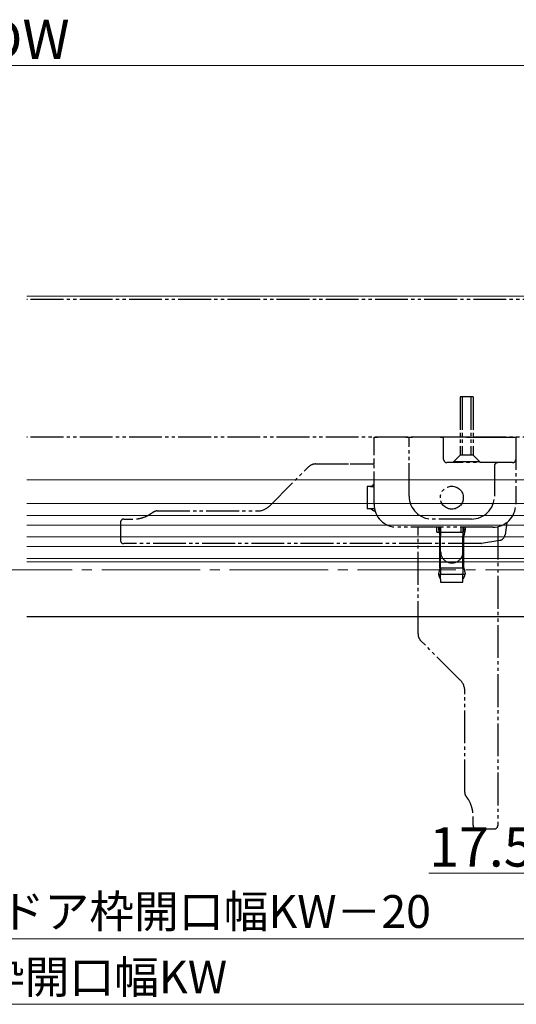
# Model space of a CAD drawing. Extents: x 105 to 1155, y 126 to 1689.
# Drawn here: x 622 to 774, y 975 to 1276 of the extents above; entities that cross this region are included whole.
import ezdxf

# ---------------------------------------------------------------- set-up
doc = ezdxf.new("R2010")
doc.units = 0
doc.linetypes.add('YCENTER_1', pattern=[13, 10, -1, 1, -1])
doc.linetypes.add('YDIVIDE_1', pattern=[15, 10, -1, 1, -1, 1, -1])
for name, color, linetype, lineweight in [('YKK_12', 2, 'CONTINUOUS', 13), ('YKK_13', 4, 'CONTINUOUS', 30), ('YKK_D', 6, 'CONTINUOUS', 13)]:
    doc.layers.add(name, color=color, linetype=linetype, lineweight=lineweight)
doc.styles.add('text-b', font='txt')

msp = doc.modelspace()

# ---------------------------------------------------------------- linework, layer by layer
at = {"layer": 'YKK_12', "lineweight": 13}
for p, q in [((796.5, 1191.5), (624.44, 1191.5)), ((797.5, 1124.6), (624.44, 1124.6)), ((797.5, 1121.6), (624.44, 1121.6)), ((797.5, 1118.1), (624.44, 1118.1)), ((797.5, 1115.1), (624.44, 1115.1)), ((797.5, 1111.5), (624.44, 1111.5)), ((624.44, 1110.5), (798, 1110.5))]:
    msp.add_line(p, q, dxfattribs=at)
at = {"layer": 'YKK_12'}
for p, q in [((781, 1135.5), (624.44, 1135.5)), ((797.5, 1128.2), (624.44, 1128.2))]:
    msp.add_line(p, q, dxfattribs=at)
at = {"layer": 'YKK_12', "linetype": 'YCENTER_1', "ltscale": 3}
msp.add_line((1028.26, 1108, 0), (268.36, 1108, 0), dxfattribs=at)
at = {"layer": 'YKK_13', "linetype": 'YDIVIDE_1'}
for p, q in [((785.6, 1190.5), (624.44, 1190.5)), ((760.5, 1160.75), (756.5, 1160.75)), ((756.5, 1160.75), (756.5, 1142.95)), ((757.2, 1160.75), (757.2, 1142.95)), ((759.8, 1160.75), (759.8, 1142.95)), ((760.5, 1160.75), (760.5, 1142.95)), ((785.6, 1148.5), (624.44, 1148.5)), ((730.3, 1148.5), (731.3, 1148.5)), ((730.3, 1128), (730.3, 1148.5)), ((740, 1148.5), (731.3, 1148.5)), ((740, 1148.5), (741, 1148.5)), ((741, 1148.5), (742, 1148.5)), ((741, 1130.5), (741, 1148.5)), ((750.5, 1148.5), (742, 1148.5)), ((750.5, 1148.5), (751.5, 1148.5)), ((758.5, 1148.5), (751.5, 1148.5)), ((751.5, 1141.7), (751.5, 1148.5)), ((758.5, 1148.5), (766.5, 1148.5)), ((766.5, 1148.5), (773.5, 1148.5)), ((773.5, 1148.5), (773.5, 1128)), ((730.3, 1140.3), (730.3, 1141.7)), ((756.5, 1142.95), (754.5, 1140.95)), ((760.5, 1142.95), (756.5, 1142.95)), ((762.5, 1140.95), (760.5, 1142.95)), ((698.4, 1127.47), (710.35, 1139.42)), ((712.48, 1140.3), (726.13, 1140.3)), ((723.01, 1140.3), (724.51, 1140.3)), ((724.51, 1140.3), (730.3, 1140.3)), ((726.13, 1140.3), (726.63, 1140.3)), ((726.63, 1140.3), (728.72, 1140.3)), ((772.5, 1140.7), (752.5, 1140.7)), ((754.5, 1140.95), (754.5, 1140.75)), ((762.5, 1140.95), (754.5, 1140.95)), ((762.5, 1140.95), (762.5, 1140.75)), ((767, 1139.7), (767, 1130.5)), ((728.22, 1133.4), (728.22, 1126.6)), ((729.17, 1133.4), (728.22, 1133.4)), ((729.17, 1133.4), (729.84, 1133.78)), ((729.17, 1133.4), (730.3, 1133.4)), ((730.44, 1126.6), (728.22, 1126.6)), ((729.84, 1126.22), (729.17, 1126.6)), ((654, 1123.5), (656.8, 1123.5)), ((664.13, 1126), (694.86, 1126)), ((760, 1123.5), (748, 1123.5)), ((653, 1122.5), (653, 1117)), ((766.5, 1121), (737.3, 1121)), ((743.7, 1088.48), (743.7, 1121)), ((749.45, 1119.5), (749.45, 1121)), ((749.95, 1121), (749.95, 1120.35)), ((749.95, 1120.35), (750.3, 1118.35)), ((750.1, 1121), (750.1, 1119.5)), ((750.6, 1121), (750.6, 1120.35)), ((750.6, 1120.35), (750.6, 1118.35)), ((756.9, 1119.5), (756.9, 1121)), ((757.4, 1121), (757.4, 1120.35)), ((757.4, 1120.35), (757.4, 1118.35)), ((757.55, 1121), (757.55, 1119.5)), ((758.05, 1120.35), (757.7, 1118.35)), ((758.05, 1121), (758.05, 1120.35)), ((768, 1121.16), (768, 1030)), ((770.73, 1122.42), (770.24, 1118.7)), ((749.45, 1119.5), (757.55, 1119.5)), ((750.3, 1118.35), (750.6, 1118.35)), ((750.3, 1108.65), (750.3, 1118.35)), ((750.6, 1108.65), (750.6, 1118.35)), ((757.4, 1108.65), (757.4, 1118.35)), ((757.4, 1118.35), (757.7, 1118.35)), ((757.7, 1108.65), (757.7, 1118.35)), ((762.91, 1116), (654, 1116)), ((768.6, 1116.99), (763.09, 1116.02)), ((750.3, 1108.65), (749.98, 1106.84)), ((750.3, 1108.65), (750.6, 1108.65)), ((750.6, 1110.5), (752.4, 1110.5)), ((750.6, 1108.65), (757.4, 1108.65)), ((750.6, 1108.65), (750.6, 1106.65)), ((755.6, 1110.5), (757.4, 1110.5)), ((757.4, 1108.65), (757.4, 1106.65)), ((757.4, 1108.65), (757.7, 1108.65)), ((757.7, 1108.65), (758.02, 1106.84)), ((749.96, 1106.65), (750.6, 1106.65)), ((750.6, 1105.18), (750.22, 1105.84)), ((750.6, 1106.65), (757.4, 1106.65)), ((750.6, 1105.18), (750.6, 1106.65)), ((750.6, 1105.18), (750.6, 1104.22)), ((757.4, 1105.18), (757.4, 1106.65)), ((757.4, 1106.65), (758.04, 1106.65)), ((757.78, 1105.84), (757.4, 1105.18)), ((757.4, 1104.22), (757.4, 1105.18)), ((750.6, 1104.22), (757.4, 1104.22)), ((756.54, 1074.4), (744.58, 1086.36)), ((758, 1040.13), (758, 1070.86)), ((760.5, 1030), (760.5, 1032.8)), ((761.5, 1029), (767, 1029))]:
    msp.add_line(p, q, dxfattribs=at)
at = {"layer": 'YKK_13'}
msp.add_line((799, 1093.66), (624.44, 1093.66), dxfattribs=at)
at = {"layer": 'YKK_13', "linetype": 'YDIVIDE_1'}
msp.add_circle((754, 1130), 3.5, dxfattribs=at)
for centre, radius, start, end in [((752.5, 1141.7), 1, 180, 270), ((772.5, 1141.7), 1, 270, 0), ((712.48, 1137.3), 3, 90, 135), ((768, 1139.7), 1, 90, 180), ((730.84, 1132.05), 2, 105.5423, 120), ((748, 1130.5), 7, 180, 270), ((760, 1130.5), 7, 270, 0), ((694.86, 1131), 5, 270, 315), ((730.84, 1127.95), 2, 240, 264.6667), ((737.3, 1128), 7, 180, 270), ((766.5, 1128), 7, 270, 0), ((654, 1122.5), 1, 90, 180), ((656.8, 1133.5), 10, 285.8265, 299.4004), ((664.13, 1124), 2, 90, 97.5528), ((768.25, 1118.96), 2, 280, 352.5), ((654, 1117), 1, 180, 270), ((762.91, 1117), 1, 270, 280), ((754, 1113.5), 3.4, 180, 241.9275), ((754, 1113.5), 3.4, 298.0725, 360), ((754, 1113.5), 3.4, 241.9275, 298.0725), ((751.99, 1106.49), 2.04, 170.0526, 175.3112), ((751.95, 1106.84), 2, 185.3333, 210), ((756.05, 1106.84), 2, 330, 354.6667), ((756.01, 1106.49), 2.04, 4.6888, 9.9474), ((746.7, 1088.48), 3, 180, 225), ((753, 1070.86), 5, 0, 45), ((760, 1040.13), 2, 180, 187.5528), ((750.5, 1032.8), 10, 15.8265, 29.4004), ((761.5, 1030), 1, 180, 270), ((767, 1030), 1, 270, 0)]:
    msp.add_arc(centre, radius, start, end, dxfattribs=at)
for points, knots in [([(657.91, 1123.56), (657.91, 1123.56), (657.89, 1123.56), (658.1, 1123.58), (658.5, 1123.64), (658.95, 1123.73), (659.34, 1123.83), (659.53, 1123.88)], [0, 0, 0, 0, 0.07969, 0.402315, 0.603438, 0.804476, 1, 1, 1, 1]), ([(662.91, 1125.59), (663.01, 1125.66), (663.3, 1125.86), (663.65, 1125.94), (663.87, 1125.98)], [0, 0, 0, 0, 0.360162, 1, 1, 1, 1]), ([(758.42, 1038.91), (758.34, 1039.02), (758.14, 1039.3), (758.07, 1039.65), (758.02, 1039.87)], [0, 0, 0, 0, 0.360162, 1, 1, 1, 1]), ([(760.44, 1033.91), (760.44, 1033.91), (760.44, 1033.9), (760.42, 1034.1), (760.36, 1034.5), (760.27, 1034.95), (760.17, 1035.34), (760.12, 1035.53)], [0, 0, 0, 0, 0.07969, 0.402315, 0.603438, 0.804476, 1, 1, 1, 1])]:
    msp.add_open_spline(points, degree=3, knots=knots, dxfattribs=at)
for points in [[(661.71, 1124.79), (662.91, 1125.59)], [(750.6, 1120.35), (749.95, 1120.35)], [(758.05, 1120.35), (757.4, 1120.35)], [(759.21, 1037.71), (758.42, 1038.91)]]:
    msp.add_open_spline(points, degree=1, dxfattribs=at)
at = {"layer": 'YKK_D'}
for p, q in [((781.5, 1261.8), (467.5, 1261.8)), ((780.5, 1015.5), (746.95, 1015.5)), ((429.5, 995.5), (812.5, 995.5)), ((419.5, 975.5, 0), (822.5, 975.5, 0))]:
    msp.add_line(p, q, dxfattribs=at)

# ---------------------------------------------------------------- texts
at = {"layer": 'YKK_D', "style": 'text-b'}
for s, height, p in [('DW', 12, (611.85, 1263.8)), ('17.5', 12, (747.11, 1017.5)), ('新設ドア枠W＝既設ドア枠開口幅KW－20', 10, (495.09, 998.81)), ('既設ドア枠開口幅KW', 10, (555.57, 978.81, 0))]:
    msp.add_text(s, height=height, dxfattribs=at).set_placement(p)

doc.saveas('drawing.dxf')
